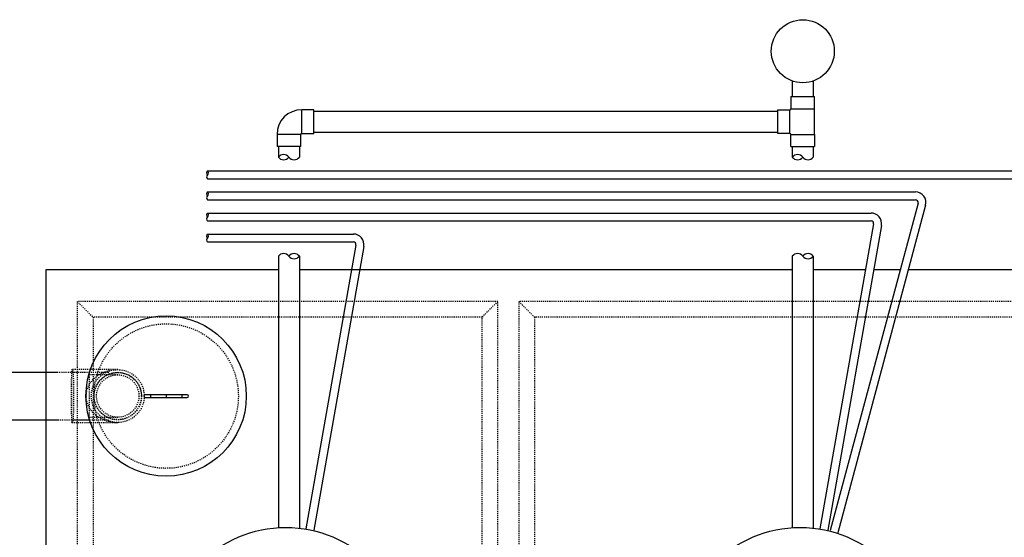
# Model space of a CAD drawing. Extents: x -75 to 315, y -323 to -31.
# Drawn here: x 31 to 125, y -90 to -41 of the extents above; entities that cross this region are included whole.
import ezdxf

# ---------------------------------------------------------------- set-up
doc = ezdxf.new("R2010")
doc.units = 0
doc.header["$LTSCALE"] = 0.4
doc.header["$MEASUREMENT"] = 0
doc.linetypes.add('HIDDEN2', pattern=[0.1875, 0.125, -0.0625])
doc.layers.get('0').update_dxf_attribs({"linetype": 'CONTINUOUS'})
doc.layers.add('HIDDEN', color=6, linetype='HIDDEN2')
doc.layers.add('OBJECT', color=7, linetype='CONTINUOUS')
doc.layers.add('Justification', color=6, linetype='CONTINUOUS', plot=False)

msp = doc.modelspace()

# ---------------------------------------------------------------- linework, layer by layer
for p, q in [((104.853, -46.532), (104.853, -48.021)), ((106.853, -46.532), (106.853, -48.021)), ((59.339, -49.396), (103.478, -49.396)), ((59.339, -51.396), (103.478, -51.396)), ((55.964, -52.771), (55.964, -53.785)), ((57.964, -52.771), (57.964, -53.785)), ((104.853, -52.771), (104.853, -53.785)), ((106.853, -52.771), (106.853, -53.785)), ((49.216, -55.093), (133.779, -55.093)), ((49.216, -55.843), (133.779, -55.843)), ((49.216, -57.093), (116.571, -57.093)), ((49.216, -57.843), (116.571, -57.843)), ((116.813, -58.157), (108.466, -89.307)), ((117.537, -58.351), (109.191, -89.501)), ((49.216, -59.093), (112.345, -59.093)), ((49.216, -59.843), (112.345, -59.843)), ((112.591, -60.136), (107.48, -89.122)), ((113.33, -60.266), (108.219, -89.252)), ((49.216, -61.093), (63.103, -61.093)), ((49.216, -61.843), (63.103, -61.843)), ((63.349, -62.136), (58.591, -89.122)), ((64.088, -62.266), (59.329, -89.252)), ((55.964, -63.2), (55.964, -89.05)), ((57.964, -63.2), (57.964, -89.05)), ((104.853, -63.2), (104.853, -89.05)), ((106.853, -63.2), (106.853, -89.05)), ((33.839, -64.506), (33.839, -136.506)), ((55.964, -64.506), (33.839, -64.506)), ((104.853, -64.506), (57.964, -64.506)), ((111.82, -64.506), (106.853, -64.506)), ((115.111, -64.506), (112.582, -64.506)), ((131.484, -64.506), (115.888, -64.506))]:
    msp.add_line(p, q)
for centre, radius in [((105.853, -43.704), 3), ((56.667, -100.506), 11.5), ((105.603, -100.506), 11.5)]:
    msp.add_circle(centre, radius)
for centre, radius, start in [((116.571, -58.093), 1, 345), ((116.571, -58.093), 0.25, 345), ((112.345, -60.093), 1, 350), ((112.345, -60.093), 0.25, 350), ((63.103, -62.093), 1, 350), ((63.103, -62.093), 0.25, 350)]:
    msp.add_arc(centre, radius, start, 90)
at = {"layer": 'HIDDEN'}
for p, q in [((36.839, -67.506), (37.027, -67.694)), ((36.839, -67.506), (36.839, -133.506)), ((76.839, -67.506), (36.839, -67.506)), ((37.089, -67.756), (38.339, -69.006)), ((76.839, -67.506), (75.339, -69.006)), ((76.839, -133.506), (76.839, -67.506)), ((80.339, -69.006), (78.839, -67.506)), ((78.839, -67.506), (78.839, -133.506)), ((131.839, -67.506), (78.839, -67.506)), ((38.339, -69.006), (38.339, -132.006)), ((75.339, -69.006), (38.339, -69.006)), ((75.339, -132.006), (75.339, -69.006)), ((80.339, -69.006), (80.339, -132.006)), ((130.339, -69.006), (80.339, -69.006)), ((36.313, -79.022), (36.313, -73.991)), ((40.688, -73.991), (36.313, -73.991)), ((39.824, -74.256), (35.011, -74.256)), ((38.001, -74.261), (36.313, -74.247)), ((38.001, -78.756), (38.001, -74.256)), ((40.688, -74.491), (38.001, -74.491)), ((38.001, -78.522), (40.688, -78.522)), ((35.011, -78.756), (39.824, -78.756)), ((36.313, -78.765), (38.001, -78.752)), ((36.313, -79.022), (40.688, -79.022))]:
    msp.add_line(p, q, dxfattribs=at)
for centre, radius in [((45.291, -76.506), 6.877), ((40.688, -76.506), 2.516), ((40.688, -76.506), 2.259), ((40.688, -76.506), 2.246), ((40.688, -76.506), 2.016)]:
    msp.add_circle(centre, radius, dxfattribs=at)
msp.add_ellipse((40.688, -76.506), major_axis=(-3.016, 0), ratio=0.834197, start_param=4.712389, end_param=7.853982, dxfattribs=at)
msp.add_ellipse((40.688, -76.506), major_axis=(-3.016, 0), ratio=0.834197, start_param=4.712389, end_param=7.853982, dxfattribs=at)
msp.add_ellipse((36.383, -76.506), major_axis=(0, -2.5), ratio=0.043478, dxfattribs=at)
at = {"layer": 'Justification', "ltscale": 0.5}
msp.add_line((45.291, -76.381), (45.291, -76.631), dxfattribs=at)
at = {"layer": 'OBJECT'}
for p, q in [((104.728, -48.021), (105.853, -48.021)), ((104.728, -48.021), (104.728, -49.177)), ((105.853, -48.021), (106.978, -48.021)), ((106.978, -49.177), (106.978, -48.021)), ((58.183, -51.521), (58.183, -49.271)), ((59.339, -49.271), (58.183, -49.271)), ((59.339, -50.396), (59.339, -49.271)), ((103.478, -50.396), (103.478, -49.271)), ((103.478, -49.271), (104.635, -49.271)), ((104.635, -51.521), (104.635, -49.271)), ((104.728, -49.177), (106.978, -49.177)), ((59.339, -51.521), (59.339, -50.396)), ((103.478, -51.521), (103.478, -50.396)), ((58.089, -51.614), (55.839, -51.614)), ((55.839, -51.614), (55.839, -52.771)), ((58.089, -52.771), (58.089, -51.614)), ((58.183, -51.521), (59.339, -51.521)), ((104.635, -51.521), (103.478, -51.521)), ((104.728, -51.614), (106.978, -51.614)), ((104.728, -52.771), (104.728, -51.614)), ((106.978, -51.614), (106.978, -52.771)), ((56.964, -52.771), (55.839, -52.771)), ((58.089, -52.771), (56.964, -52.771)), ((104.728, -52.771), (105.853, -52.771)), ((105.853, -52.771), (106.978, -52.771)), ((35.011, -74.256), (20.236, -74.256)), ((43.791, -76.381), (43.291, -76.381)), ((43.291, -76.631), (43.791, -76.631)), ((46.791, -76.381), (43.791, -76.381)), ((43.791, -76.381), (43.791, -76.631)), ((43.791, -76.631), (46.791, -76.631)), ((47.291, -76.381), (46.791, -76.381)), ((46.791, -76.381), (46.791, -76.631)), ((47.291, -76.381), (46.791, -76.381)), ((46.791, -76.381), (46.791, -76.631)), ((46.791, -76.631), (47.291, -76.631)), ((46.791, -76.631), (47.291, -76.631)), ((22.839, -78.756), (35.011, -78.756))]:
    msp.add_line(p, q, dxfattribs=at)
at = {"layer": 'OBJECT', "ltscale": 0.5}
msp.add_line((106.978, -51.614), (106.978, -49.177), dxfattribs=at)
at = {"layer": 'OBJECT'}
msp.add_circle((45.291, -76.506), 7.625, dxfattribs=at)
for centre, radius, start, end in [((58.183, -51.614), 2.344, 90, 180), ((104.635, -49.177), 0.0938, 270, 0), ((58.183, -51.614), 0.0938, 90, 180), ((104.635, -51.614), 0.0938, 0, 90), ((56.464, -54.16), 0.625, 36.8699, 143.1301), ((56.464, -53.41), 0.625, 216.8699, 323.1301), ((57.464, -53.41), 0.625, 216.8699, 323.1301), ((105.353, -54.16), 0.625, 36.8699, 143.1301), ((105.353, -53.41), 0.625, 216.8699, 323.1301), ((106.353, -53.41), 0.625, 216.8699, 323.1301), ((49.356, -55.28), 0.234, 126.8699, 233.1301), ((49.075, -55.28), 0.234, 306.8699, 53.1301), ((49.356, -55.655), 0.234, 126.8699, 233.1301), ((49.356, -57.28), 0.234, 126.8699, 233.1301), ((49.075, -57.28), 0.234, 306.8699, 53.1301), ((49.356, -57.655), 0.234, 126.8699, 233.1301), ((49.356, -59.28), 0.234, 126.8699, 233.1301), ((49.356, -59.655), 0.234, 126.8699, 233.1301), ((49.075, -59.28), 0.234, 306.8699, 53.1301), ((49.356, -61.28), 0.234, 126.8699, 233.1301), ((49.356, -61.655), 0.234, 126.8699, 233.1301), ((49.075, -61.28), 0.234, 306.8699, 53.1301), ((56.464, -63.575), 0.625, 36.8699, 143.1301), ((57.464, -63.575), 0.625, 36.8699, 143.1301), ((57.464, -62.825), 0.625, 216.8699, 323.1301), ((105.353, -63.575), 0.625, 36.8699, 143.1301), ((106.353, -63.575), 0.625, 36.8699, 143.1301), ((106.353, -62.825), 0.625, 216.8699, 323.1301), ((43.291, -76.506), 0.125, 90, 270), ((47.291, -76.506), 0.125, 270, 90), ((47.291, -76.506), 0.125, 270, 90)]:
    msp.add_arc(centre, radius, start, end, dxfattribs=at)

doc.saveas('drawing.dxf')
